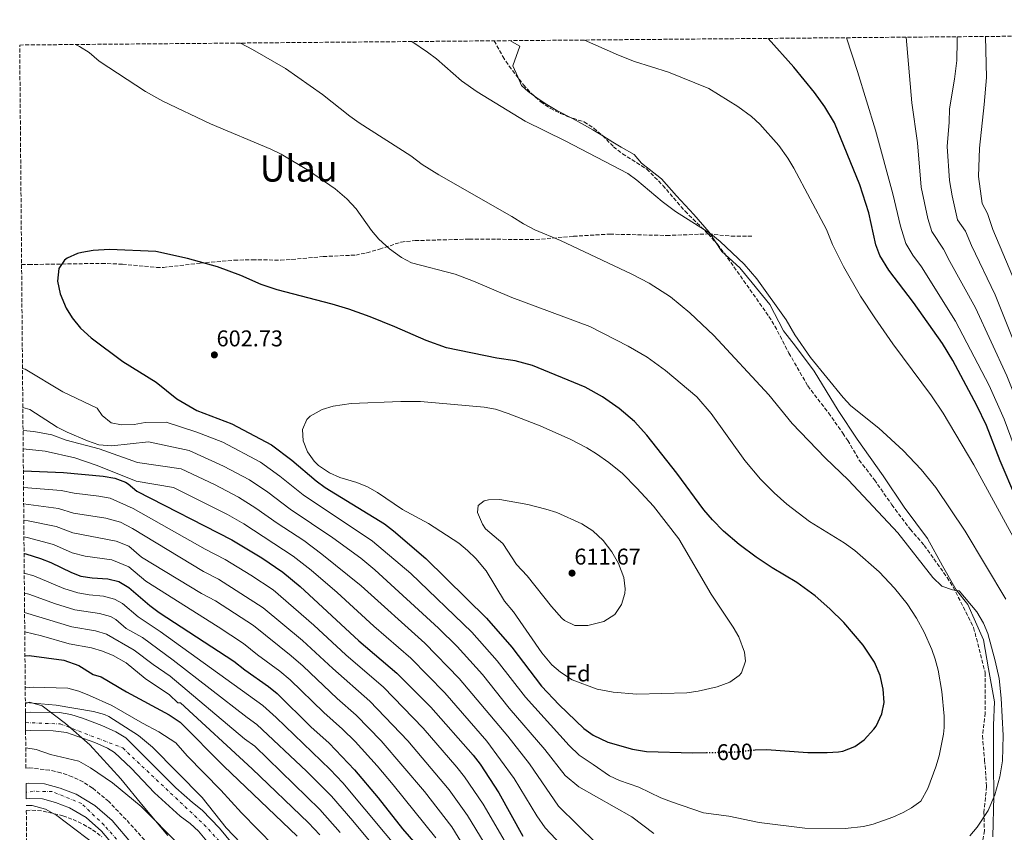
# Model space of a CAD drawing. Units: metres. Extents: x 559733 to 563167, y 4724063 to 4726406.
# Drawn here: x 559733 to 560165, y 4726031 to 4726388 of the extents above; entities that cross this region are included whole.
import ezdxf
from ezdxf.enums import TextEntityAlignment as Align

# ---------------------------------------------------------------- set-up
doc = ezdxf.new("R2010")
doc.units = ezdxf.units.M
doc.header["$MEASUREMENT"] = 0
for name, pattern in [('DGN Style 3', [2.435891, 1.739922, -0.695969]), ('DGN Style 4', [2.785615, 1.391938, -0.695969, 0.00174, -0.695969]), ('DGN Style 5', [1.217945, 0.521977, -0.695969])]:
    doc.linetypes.add(name, pattern=pattern)
for name, color, linetype, lineweight in [('Balsa-alberca', 142, 'Continuous', 0), ('Carretera', 9, 'Continuous', 0), ('Cauce permanente', 151, 'Continuous', 13), ('Cauce permanente (área)', 142, 'Continuous', 13), ('Cota de curva de nivel directora', 7, 'Continuous', 0), ('Cota de punto acotado terreno', 7, 'Continuous', 0), ('Curva de nivel directora', 30, 'Continuous', 30), ('Curva de nivel directora no vista', 30, 'DGN Style 5', 30), ('Curva de nivel intermedia', 30, 'Continuous', 0), ('Eje cauce permanente (área)', 70, 'DGN Style 4', 0), ('Eje de carretera', 7, 'DGN Style 4', 0), ('Etiqueta de zona arbolada', 92, 'Continuous', 0), ('Límite de municipio', 7, 'Continuous', 0), ('Línea de asfalto', 7, 'Continuous', 13), ('Punto acotado terreno (símbolo)', 7, 'Continuous', 0), ('Senda', 7, 'DGN Style 3', 0), ('Texto de Área (paraje) menor', 7, 'Continuous', 0), ('Zona arbolada', 92, 'DGN Style 3', 0)]:
    doc.layers.add(name, color=color, linetype=linetype, lineweight=lineweight)
doc.styles.add('Style-Arial', font='arial.ttf')

# ---------------------------------------------------------------- blocks, each defined once
blk = doc.blocks.new('5PATER')
at = {"layer": 'Balsa-alberca', "linetype": 'Continuous', "lineweight": 0}
h = blk.add_hatch(color=51, dxfattribs=at)
edge = h.paths.add_edge_path()
edge.add_ellipse((0, 0), major_axis=(-0.11, -0.111), ratio=0.999422, start_angle=0, end_angle=360)

msp = doc.modelspace()

# ---------------------------------------------------------------- linework, layer by layer
at = {"layer": 'Carretera', "color": 9, "linetype": 'Continuous', "lineweight": 0}
msp.add_polyline3d([(559796.57, 4725998.12, 518.93), (559768.64, 4726031.31, 518.69), (559761.82, 4726037.24, 518.81), (559754.59, 4726041.59, 518.57), (559748.49, 4726043.9, 518.39), (559742.67, 4726045.46, 518.39), (559736.96, 4726045.66, 518.45), (559735.57, 4726045.48, 518.45), (559735.51, 4726052.14, 518.45), (559736.65, 4726052.28, 518.45), (559743.65, 4726052.04, 518.39), (559750.53, 4726050.2, 518.39), (559757.49, 4726047.56, 518.57), (559765.73, 4726042.6, 518.81), (559773.37, 4726035.96, 518.69), (559782.17, 4726025.48, 518.87)], dxfattribs=at)
at = {"layer": 'Cauce permanente', "color": 151, "linetype": 'Continuous', "lineweight": 13}
msp.add_polyline3d([(559822.91, 4726017.28, 514.56), (559811.24, 4726031.3, 514.57), (559807.58, 4726034.71, 514.53), (559803.17, 4726037.83, 514.44), (559791.88, 4726048.06, 514.45), (559781.62, 4726058.99, 514.53), (559774.32, 4726065.87, 514.56), (559771.26, 4726067.65, 514.56), (559765.66, 4726070.18, 514.56), (559753.21, 4726074.62, 514.56), (559747.46, 4726075.39, 514.62), (559737.46, 4726075.48, 514.62), (559735.31, 4726075.32, 514.62), (559735.24, 4726083.42, 514.62), (559737.25, 4726083.56, 514.62), (559750.17, 4726083.32, 514.62), (559755.1, 4726082.49, 514.56), (559760.34, 4726080.86, 514.56), (559768.77, 4726077.64, 514.56), (559774.97, 4726074.84, 514.56), (559779.29, 4726072.32, 514.56), (559801.22, 4726050.34, 514.44), (559808.53, 4726043.88, 514.44), (559812.81, 4726040.52, 514.53), (559820.48, 4726032.65, 514.56), (559828.77, 4726022.44, 514.56)], dxfattribs=at)
at = {"layer": 'Cauce permanente (área)', "color": 142, "linetype": 'Continuous', "lineweight": 13}
for points in [[(559735.24, 4726083.42, 514.62), (559737.25, 4726083.56, 514.62), (559750.17, 4726083.32, 514.62), (559755.1, 4726082.49, 514.56), (559760.34, 4726080.86, 514.56), (559768.77, 4726077.64, 514.56), (559774.97, 4726074.84, 514.56), (559779.29, 4726072.32, 514.56), (559801.22, 4726050.34, 514.44), (559808.53, 4726043.88, 514.44), (559812.81, 4726040.52, 514.53), (559820.48, 4726032.65, 514.56), (559828.77, 4726022.44, 514.56)], [(559735.31, 4726075.32, 514.62), (559737.46, 4726075.48, 514.62), (559747.46, 4726075.39, 514.62), (559753.21, 4726074.62, 514.56), (559765.66, 4726070.18, 514.56), (559771.26, 4726067.65, 514.56), (559774.32, 4726065.87, 514.56), (559781.62, 4726058.99, 514.53), (559791.88, 4726048.06, 514.45), (559803.17, 4726037.83, 514.44), (559807.58, 4726034.71, 514.53), (559811.24, 4726031.3, 514.57), (559822.91, 4726017.28, 514.56)]]:
    msp.add_polyline3d(points, dxfattribs=at)
at = {"layer": 'Curva de nivel directora', "color": 30, "linetype": 'Continuous', "lineweight": 30, "flags": 128}
for points, elevation in [([(560241.17, 4726022.02), (560239.4, 4726031.08), (560236.69, 4726038.96), (560230.44, 4726052.52), (560212.71, 4726086.41), (560192.25, 4726128.12), (560176.8, 4726161.72), (560163.17, 4726193.88), (560157.09, 4726209.48), (560152.93, 4726218.28), (560142.29, 4726237.96), (560137.77, 4726245.48), (560125.01, 4726263.4), (560114.24, 4726277.69), (560110.29, 4726284.12), (560108.5, 4726288.79), (560105.45, 4726302.76), (560101.53, 4726315.08), (560090.37, 4726342.36), (560086.13, 4726349.4), (560081.57, 4726355.72), (560072.53, 4726366.84), (560061.2, 4726379.45)], 575), ([(560054.67, 4726066.9), (560055.53, 4726067), (560060.53, 4726067.18), (560078.61, 4726065.88), (560087.17, 4726065.8), (560092.15, 4726066.15), (560094.01, 4726066.44), (560099.29, 4726068.52), (560103.38, 4726071.39), (560107.69, 4726076), (560108.61, 4726077.32), (560111.21, 4726082.84), (560112.14, 4726087.77), (560111.81, 4726093.66), (560110.39, 4726099.68), (560107.88, 4726105.56), (560102.97, 4726113), (560094.44, 4726122.89), (560088.3, 4726128.96), (560081.83, 4726134.62), (560073.89, 4726140.52), (560063.08, 4726146.92), (560056.01, 4726151.67), (560048.55, 4726157.1), (560041.67, 4726163), (560036.82, 4726167.96), (560033.04, 4726172.44), (560021.17, 4726188.44), (560008.01, 4726205.16), (560002.57, 4726211.16), (559995.89, 4726216.92), (559988.61, 4726222.04), (559980.93, 4726226.28), (559957.8, 4726235.76), (559950.24, 4726237.81), (559942.13, 4726239), (559920.03, 4726243.6), (559911.09, 4726246.7), (559897.38, 4726252.8), (559886.62, 4726257.11), (559877.22, 4726260.55), (559869.89, 4726262.76), (559845.73, 4726268.97), (559838.74, 4726271.4), (559829.73, 4726275.24), (559819.51, 4726279.11), (559806.37, 4726282.84), (559792.45, 4726285.88), (559772.13, 4726286.76), (559764.89, 4726286.36), (559759.98, 4726285.45), (559758.09, 4726284.92), (559753.55, 4726282.89), (559752.45, 4726282.04), (559749.93, 4726278.36), (559749.36, 4726272.81), (559750.43, 4726267.24), (559753.13, 4726261), (559755.8, 4726256.78), (559759.46, 4726252.14), (559764.05, 4726247.9), (559777.97, 4726237.47), (559792.63, 4726228.5), (559801.69, 4726221.08), (559810.42, 4726216.01), (559825.85, 4726210.18), (559843.22, 4726200.91), (559852.14, 4726194.15), (559862.81, 4726185.16), (559866.82, 4726182.17), (559892.81, 4726166.2), (559896.83, 4726163.23), (559910.97, 4726151), (559937.57, 4726124.85), (559948.73, 4726112.12), (559961.81, 4726095), (559969.45, 4726086.77), (559980.33, 4726076.36), (559984.39, 4726073.45), (559990.82, 4726070.41), (560001.69, 4726067.24), (560007.85, 4726066.2), (560028.21, 4726065.63), (560034.13, 4726065.78)], 600), ([(559734.33, 4726189.49), (559752.01, 4726188.84), (559769.33, 4726187.24), (559774.49, 4726186.28), (559779.16, 4726184.5), (559780.29, 4726183.88), (559784.07, 4726180.58), (559825.9, 4726159.2), (559838.97, 4726151.32), (559848.26, 4726145.09), (559855.89, 4726138.76), (559881.63, 4726114.8), (559898.31, 4726100.72), (559913.17, 4726085.72), (559931.73, 4726064.68), (559934.82, 4726060.75), (559943, 4726048.09), (559953.63, 4726029.12)], 575), ([(559734.64, 4726153.16), (559735.4, 4726153.02), (559741.81, 4726151.08), (559746.42, 4726149.2), (559755.43, 4726144.83), (559759.57, 4726143.32), (559764.5, 4726142.49), (559771.33, 4726142.12), (559776.18, 4726140.94), (559780.69, 4726138.27), (559789.89, 4726130.36), (559793.87, 4726127.34), (559826.69, 4726105.88), (559831.49, 4726102.12), (559841.89, 4726094.84), (559845.78, 4726091.7), (559860.53, 4726077.08), (559868.53, 4726069.89), (559879.65, 4726058.28), (559890.09, 4726045.88), (559900.81, 4726032.28), (559908.57, 4726023.32)], 550), ([(559735.03, 4726108.34), (559736.81, 4726108.36), (559752.09, 4726106.36), (559758.73, 4726103.96), (559764.93, 4726100.04), (559768.49, 4726099.08), (559779.65, 4726092.44), (559798.33, 4726082.36), (559803.21, 4726079.16), (559822.25, 4726059.8), (559854.45, 4726029.08)], 525)]:
    msp.add_lwpolyline(points, dxfattribs=dict(at, elevation=elevation))
at = {"layer": 'Curva de nivel directora no vista', "color": 30, "linetype": 'DGN Style 5', "lineweight": 30, "elevation": 600, "flags": 128}
msp.add_lwpolyline([(560034.13, 4726065.78), (560047.48, 4726066.11), (560054.67, 4726066.9)], dxfattribs=at)
at = {"layer": 'Curva de nivel intermedia', "color": 30, "linetype": 'Continuous', "lineweight": 0, "flags": 128}
for points, elevation in [([(559733.94, 4726234.52), (559735.09, 4726234.11), (559751.67, 4726224.19), (559766.71, 4726217.04), (559768.89, 4726213.88), (559772.85, 4726210.6), (559777.45, 4726209.72), (559782.89, 4726209.88), (559787.81, 4726210.81), (559797.01, 4726210.84), (559810.53, 4726206.56), (559821.82, 4726202.05), (559838.39, 4726193.27), (559846.89, 4726187.16), (559857.14, 4726178.94), (559887.62, 4726158.67), (559904.34, 4726144.47), (559931.12, 4726118.6), (559942.28, 4726106.09), (559954.73, 4726090.14), (559973.84, 4726068.96), (559978.24, 4726064.59), (559984.46, 4726060.61), (559991.57, 4726055.64), (559996.06, 4726053.45), (560004.45, 4726050.6), (560014.17, 4726045.96), (560018.83, 4726044.14), (560032.81, 4726039.32), (560044.02, 4726037.88), (560057.36, 4726035.04), (560077.29, 4726032.6), (560095.01, 4726032.37), (560103.07, 4726033.32), (560107.29, 4726034.36), (560116.05, 4726037.48), (560120.59, 4726039.54), (560124.21, 4726041.48), (560128.23, 4726044.48), (560131.3, 4726050.03), (560134.93, 4726059.48), (560136.26, 4726064.3), (560138.2, 4726073.84), (560138.53, 4726076.84), (560138.53, 4726081.84), (560137.45, 4726092.68), (560135.85, 4726101.96), (560134.59, 4726106.8), (560133.13, 4726111.08), (560129.77, 4726118.68), (560126.37, 4726124.84), (560122.33, 4726131.08), (560116.65, 4726138.04), (560110.05, 4726145.16), (560099.25, 4726154.53), (560094.57, 4726157.89), (560079.37, 4726167.24), (560069.47, 4726174.85), (560063.88, 4726179.93), (560057.93, 4726185.88), (560050.97, 4726193.99), (560036.17, 4726214.76), (560029.95, 4726221.97), (560016.25, 4726233.56), (560008.13, 4726239.43), (559999.85, 4726244.28), (559983.01, 4726252.84), (559948.69, 4726265.72), (559931.86, 4726272.81), (559923.88, 4726275.85), (559904.77, 4726280.92), (559900.35, 4726283.26), (559895.05, 4726287.06), (559890.37, 4726291.24), (559887.07, 4726295), (559880.39, 4726304.53), (559876.27, 4726309.05), (559871.15, 4726313.39), (559859.53, 4726321.4), (559847.45, 4726328.6), (559842.98, 4726330.86), (559816.47, 4726341.96), (559795.6, 4726351.86), (559787.93, 4726356.12), (559767.61, 4726369.48), (559763.17, 4726373.32), (559758.92, 4726375.95), (559757.28, 4726376.76)], 595), ([(560149.73, 4726029.24), (560153.02, 4726032.99), (560157.81, 4726040.36), (560160.73, 4726047.24), (560163.01, 4726055.08), (560164.13, 4726062.12), (560164.35, 4726073.28), (560163.58, 4726089.67), (560162.6, 4726098.35), (560160.89, 4726106.12), (560157.69, 4726118.04), (560155.79, 4726122.66), (560152.83, 4726127.58), (560145.05, 4726136.84), (560142.17, 4726137.24), (560137.45, 4726138.88), (560133.5, 4726142.68), (560118.13, 4726162.36), (560096.5, 4726185.36), (560086.32, 4726195.22), (560071.87, 4726210.37), (560061.53, 4726222.92), (560037.45, 4726249), (560026.85, 4726258.92), (560018.32, 4726265.88), (560009.01, 4726271.88), (560001.37, 4726275.96), (559970.09, 4726290.68), (559958.88, 4726295.43), (559953.81, 4726297.96), (559948.81, 4726301.24), (559916.77, 4726319.56), (559909.37, 4726324.12), (559904.45, 4726327.8), (559881.73, 4726342.36), (559877.65, 4726345.25), (559865.6, 4726354.84), (559849.41, 4726366.2), (559834.91, 4726374.62), (559829.62, 4726377.4)], 590), ([(560165.57, 4726133.18), (560147.73, 4726163), (560134.81, 4726182.2), (560128.38, 4726190.1), (560120.45, 4726198.52), (560109.88, 4726208.25), (560097.61, 4726218.12), (560094.17, 4726221.75), (560079.85, 4726239.29), (560072.97, 4726249.24), (560069.13, 4726255.8), (560056.29, 4726273.88), (560050.69, 4726280.36), (560040.17, 4726290.28), (560036.13, 4726293.64), (560020.61, 4726303.4), (560014.69, 4726307.88), (560003.65, 4726317.24), (559999.6, 4726320.17), (559972.09, 4726334.52), (559954.59, 4726343.03), (559933.49, 4726355.96), (559926.69, 4726360.84), (559915.69, 4726370.44), (559911.71, 4726373.46), (559904.78, 4726378.06)], 585), ([(560171.45, 4726155.72), (560151.5, 4726192.17), (560138.09, 4726214.87), (560133, 4726222.46), (560115.97, 4726245.32), (560108.05, 4726256.68), (560101.86, 4726266.29), (560094.33, 4726279.32), (560089.54, 4726288.97), (560086.85, 4726295.56), (560072.49, 4726322.52), (560069.93, 4726326.81), (560065.89, 4726332.36), (560057.61, 4726341.72), (560054, 4726345.17), (560048, 4726349.55), (560035.21, 4726357.4), (560017.44, 4726364.57), (560002.62, 4726369.36), (559995.52, 4726372.03), (559980.7, 4726378.73)], 580), ([(560254.08, 4726023.72), (560251.05, 4726032.57), (560245.3, 4726042.21), (560238.57, 4726055.51), (560230.19, 4726070.13), (560219.59, 4726090.09), (560198.76, 4726130.79), (560183.02, 4726164.5), (560174.01, 4726187.35), (560164.85, 4726212.18), (560158.29, 4726226.99), (560143.54, 4726255.32), (560128.63, 4726279.16), (560124.83, 4726284.21), (560121.67, 4726289.35), (560119.38, 4726297), (560116.06, 4726311.24), (560108.37, 4726339.16), (560100.45, 4726364.84), (560095.65, 4726379.72), (560095.64, 4726379.75)], 570), ([(560267, 4726025.41), (560262.69, 4726034.05), (560258.32, 4726038.15), (560250.35, 4726051.46), (560246.7, 4726058.5), (560236.88, 4726074.44), (560206.98, 4726129.99), (560195.75, 4726152.88), (560189.24, 4726167.29), (560184.18, 4726180.54), (560172.61, 4726214.89), (560166.03, 4726231.31), (560152.21, 4726261.1), (560140.97, 4726281.47), (560138.26, 4726286.94), (560133.04, 4726294.58), (560131.33, 4726300.32), (560128.45, 4726314.11), (560126.81, 4726333.56), (560124.33, 4726351.16), (560121.87, 4726379.98)], 565), ([(560140.85, 4726316.98), (560139.81, 4726331.96), (560140.73, 4726342.68), (560140.85, 4726348.44), (560143.01, 4726361.48), (560144.01, 4726369.72), (560144.25, 4726378.44), (560144.18, 4726380.18)], 560), ([(560190.83, 4726211.32), (560183.27, 4726235.27), (560176.24, 4726253.51), (560171.5, 4726268.07), (560159.93, 4726295.56), (560157.54, 4726302.5), (560155.22, 4726306.96), (560153.6, 4726318.72), (560154.01, 4726331.24), (560156.13, 4726350.44), (560157.05, 4726362.28), (560156.65, 4726380.29)], 555), ([(560279.92, 4726027.1), (560274.34, 4726035.53), (560269.96, 4726039.63), (560262.54, 4726048.72), (560258.23, 4726055.44), (560254.83, 4726061.49), (560243.58, 4726078.76), (560224.98, 4726112.93), (560212.92, 4726133.82), (560201.68, 4726156.17), (560195.46, 4726170.07), (560190.79, 4726183.05), (560183.46, 4726208.12), (560180.37, 4726217.59), (560173.76, 4726235.62), (560170.89, 4726241.98), (560160.88, 4726266.87), (560150.45, 4726288.51), (560147.9, 4726294.72), (560144.42, 4726299.81), (560142.04, 4726310.24), (560140.85, 4726316.98)], 560), ([(559734.09, 4726217.41), (559737.2, 4726216.4), (559749.17, 4726208.76), (559753.6, 4726206.45), (559762.41, 4726202.68), (559767.45, 4726200.92), (559773.09, 4726200.44), (559789.29, 4726202.28), (559807.1, 4726198.44), (559822.22, 4726191.6), (559833.56, 4726185.63), (559841.64, 4726180.17), (559851.47, 4726172.71), (559870.11, 4726160.1), (559882.43, 4726151.14), (559888.58, 4726146.03), (559916.6, 4726120.37), (559924.68, 4726112.36), (559935.83, 4726100.06), (559947.64, 4726085.29), (559963.2, 4726067.15), (559972.09, 4726055.72), (559978.1, 4726050.81), (560001.35, 4726037.57), (560011.01, 4726030.28)], 590), ([(559899.97, 4726220.04), (559878.17, 4726219.16), (559870.33, 4726217.88), (559865.55, 4726216.45), (559860.21, 4726213.59), (559858.73, 4726212.12), (559856.85, 4726207.64), (559857.1, 4726202.65), (559859.05, 4726197.8), (559861.98, 4726193.74), (559863.93, 4726191.8), (559868.65, 4726188.6), (559873.24, 4726186.61), (559880.65, 4726184.36), (559885.45, 4726182.44), (559889.81, 4726179.99), (559900.73, 4726172.52), (559912.13, 4726166.36), (559925.51, 4726157.75), (559929.34, 4726154.52), (559932.91, 4726150.97), (559937.49, 4726145.64), (559945.57, 4726132.28), (559949.45, 4726127.64), (559961.84, 4726109.58), (559966.33, 4726104.36), (559970.1, 4726101.09), (559975.17, 4726097.72), (559986.22, 4726093.61), (559993.16, 4726092.35), (560003.57, 4726091.48), (560025.53, 4726091.96), (560030.47, 4726092.7), (560038.93, 4726094.6), (560044.45, 4726096.68), (560048.46, 4726099.57), (560049.49, 4726100.84), (560051.25, 4726105.88), (560050.85, 4726109.88), (560048.41, 4726116.6), (560045.9, 4726120.93), (560036.27, 4726135.39), (560022.01, 4726159.72), (560010.87, 4726173.95), (560003.65, 4726181.96), (559997.25, 4726188.28), (559991.25, 4726193.16), (559985.85, 4726197), (559981.62, 4726199.68), (559974.67, 4726203.35), (559961.13, 4726209.27), (559947.17, 4726214.76), (559941.53, 4726216.6), (559936.6, 4726217.47), (559908.61, 4726219.96), (559899.97, 4726220.04)], 605), ([(559734.17, 4726207.26), (559738.89, 4726206.77), (559746.81, 4726205.32), (559753.05, 4726202.92), (559767.58, 4726199.22), (559784.37, 4726193.24), (559803.66, 4726190.33), (559818.2, 4726183.49), (559828.72, 4726177.99), (559836.39, 4726173.18), (559845.8, 4726166.49), (559857.39, 4726158.87), (559865.37, 4726152.98), (559882.56, 4726139.06), (559910.5, 4726113.82), (559925.56, 4726098.36), (559946.98, 4726072.99), (559956.47, 4726060.79), (559969.17, 4726042.23), (559985.97, 4726025.88)], 585), ([(559734.24, 4726199.23), (559743.89, 4726198.12), (559756.93, 4726195.24), (559766.76, 4726191.87), (559783.8, 4726184.99), (559800.23, 4726182.21), (559823.89, 4726170.35), (559831.15, 4726166.19), (559852.82, 4726151.98), (559860.63, 4726145.87), (559872.06, 4726136.07), (559888.21, 4726121.34), (559904.4, 4726107.27), (559919.37, 4726092.04), (559937.74, 4726070.74), (559949.74, 4726054.44), (559959.78, 4726037.99), (559963.39, 4726032.69), (559981.97, 4726012.92)], 580), ([(559734.39, 4726182.23), (559750.89, 4726180.91), (559756.67, 4726179.67), (559767.38, 4726178.46), (559772.49, 4726177.52), (559782.51, 4726172.91), (559814.19, 4726155.07), (559822.91, 4726150.6), (559834.2, 4726143.75), (559843.94, 4726137.25), (559861.87, 4726121.8), (559875.88, 4726108.77), (559892.35, 4726094.56), (559909.75, 4726076.47), (559924.64, 4726059.35), (559928.02, 4726055.06), (559936.12, 4726043.13), (559946.8, 4726024.76)], 570), ([(559734.45, 4726175), (559749.77, 4726172.98), (559756.36, 4726170.96), (559770.49, 4726168.77), (559776.93, 4726166.98), (559782.19, 4726164.13), (559813.37, 4726145.35), (559819.91, 4726142), (559839.63, 4726129.41), (559856.88, 4726115.06), (559870.13, 4726102.75), (559886.39, 4726088.39), (559903.03, 4726070.96), (559921.22, 4726049.36), (559929.23, 4726038.18), (559945.45, 4726011.5)], 565), ([(559943.53, 4726176.92), (559938.55, 4726176.78), (559936.65, 4726176.36), (559933.97, 4726174.36), (559933.61, 4726171.16), (559935.85, 4726166.04), (559937.13, 4726164.12), (559944.78, 4726157.65), (559950.85, 4726148.36), (559955.53, 4726143.48), (559966.22, 4726129.9), (559970.73, 4726124.75), (559971.85, 4726123.72), (559976.4, 4726121.57), (559982.05, 4726121.56), (559989.13, 4726123.32), (559993.97, 4726126.44), (559996.85, 4726130.76), (559998.28, 4726135.62), (559998.45, 4726137.72), (559997.92, 4726142.68), (559995.51, 4726148.89), (559992.65, 4726153.96), (559988.85, 4726158.92), (559984.25, 4726163.24), (559979.41, 4726166.28), (559968.49, 4726171.16), (559963.73, 4726172.7), (559955.73, 4726174.68), (559943.53, 4726176.92)], 610), ([(559734.51, 4726167.81), (559736.47, 4726167.55), (559748.66, 4726165.05), (559756.05, 4726162.25), (559775.06, 4726158.69), (559780.68, 4726156.38), (559786.2, 4726151.64), (559812.56, 4726135.63), (559818.63, 4726132.37), (559835.32, 4726121.56), (559851.88, 4726108.32), (559857.14, 4726103.71), (559872.02, 4726089.59), (559880.44, 4726082.22), (559891.33, 4726070.99), (559910.46, 4726048.69), (559922.34, 4726033.23), (559939.1, 4726006)], 560), ([(559734.58, 4726160.51), (559735.94, 4726160.28), (559747.54, 4726157.12), (559755.74, 4726153.54), (559761.52, 4726152.11), (559773.19, 4726150.41), (559780.69, 4726147.32), (559788.04, 4726141), (559819.89, 4726121.03), (559831, 4726113.72), (559837.1, 4726108.77), (559846.88, 4726101.58), (559851.46, 4726097.71), (559866.28, 4726083.34), (559874.48, 4726076.06), (559879.92, 4726070.6), (559889.59, 4726059.96), (559896.69, 4726051.6), (559915.45, 4726028.27)], 555), ([(559734.72, 4726144.54), (559738.88, 4726143.37), (559752.15, 4726137.89), (559758.27, 4726135.88), (559763.19, 4726135.03), (559769.57, 4726134.52), (559774.37, 4726133.14), (559777.79, 4726131.27), (559784.68, 4726125.34), (559794.41, 4726119.02), (559839.37, 4726086.49), (559845.32, 4726081.16), (559869.03, 4726058.33), (559874.61, 4726052.44), (559902.76, 4726018.75)], 545), ([(559734.79, 4726135.79), (559736.71, 4726135.35), (559748.43, 4726131.1), (559756.97, 4726128.44), (559767.81, 4726126.92), (559772.59, 4726125.48), (559774.88, 4726124.27), (559779.48, 4726120.31), (559786.64, 4726116.27), (559800.03, 4726106.39), (559832.53, 4726081.16), (559836.85, 4726078.14), (559858.62, 4726057.64), (559869.57, 4726046.6), (559878.99, 4726035.78), (559896.96, 4726014.18)], 540), ([(559734.87, 4726127.28), (559755.67, 4726121), (559766.05, 4726119.32), (559770.84, 4726117.85), (559783.03, 4726110.74), (559791.31, 4726104.41), (559798.72, 4726099.29), (559831.45, 4726071.8), (559835.89, 4726068.53), (559864.53, 4726040.76), (559873.44, 4726030.73)], 535), ([(559734.94, 4726118.83), (559742.29, 4726117.08), (559754.37, 4726113.56), (559764.29, 4726111.72), (559769.07, 4726110.26), (559773.7, 4726108.38), (559779.41, 4726105.21), (559787.86, 4726098.33), (559798.45, 4726091.16), (559802.1, 4726087.61), (559803.25, 4726087.56), (559834.72, 4726058.69), (559859.49, 4726034.92), (559864.42, 4726029.62)], 530), ([(559735.15, 4726094.19), (559738.63, 4726094.54), (559753.81, 4726094.04), (559758.64, 4726092.71), (559763.3, 4726090.89), (559773.17, 4726086.39), (559786.69, 4726078.64), (559793.85, 4726074.92), (559801.25, 4726070.04), (559806.24, 4726064.39), (559820.97, 4726049.32), (559830.04, 4726039.34), (559851.52, 4726017.4)], 520), ([(559735.21, 4726087.77), (559748.78, 4726086.67), (559765.09, 4726083.8), (559769.93, 4726082.52), (559771.81, 4726081.64), (559784.83, 4726073.27), (559791.01, 4726068.2), (559812.77, 4726046.04), (559823.37, 4726032.68), (559833.05, 4726022.68)], 515), ([(559735.38, 4726067.85), (559739.93, 4726067.08), (559746.17, 4726064.92), (559758.73, 4726062.04), (559763.78, 4726059.14), (559773.46, 4726052.48), (559786.09, 4726042.04), (559803.17, 4726024.84)], 515), ([(559765.97, 4726025.24), (559749.05, 4726038.12), (559743.97, 4726041), (559738.21, 4726042.6), (559735.6, 4726042.59)], 520)]:
    msp.add_lwpolyline(points, dxfattribs=dict(at, elevation=elevation))
at = {"layer": 'Eje cauce permanente (área)', "color": 70, "linetype": 'DGN Style 4', "lineweight": 0}
msp.add_polyline3d([(559735.28, 4726078.93, 518.59), (559750.52, 4726078.38, 514.95), (559777.97, 4726067.8, 514.95), (559813.58, 4726034.22, 514.95), (559836.32, 4726009.64, 514.95)], dxfattribs=at)
at = {"layer": 'Eje de carretera', "color": 7, "linetype": 'DGN Style 4', "lineweight": 0}
msp.add_polyline3d([(559836.67, 4725958.85, 517.93), (559769.75, 4726033.91, 518.7), (559759.94, 4726043.37, 518.67), (559747.03, 4726048.64, 518.39), (559738.67, 4726048.82, 518.43), (559735.55, 4726048.28, 518.45)], dxfattribs=at)
at = {"layer": 'Límite de municipio', "color": 7, "linetype": 'Continuous', "lineweight": 0}
for points in [[(559947.89, 4726378.45, 581.31), (559952.27, 4726376.08, 581.25), (559949.13, 4726367.37, 582.01), (559951.35, 4726362.56, 582.28), (559952.92, 4726358.77, 582.59), (559955.88, 4726356.14, 582.69), (559960.36, 4726352.89, 582.8), (559964.08, 4726350.39, 582.91), (559968.56, 4726347.78, 582.97), (559975.71, 4726344.18, 583.01), (559984.28, 4726339.33, 583.04), (559988.76, 4726336.59, 582.86), (559993.12, 4726333.85, 582.75), (559996.7, 4726331.61, 582.7), (560002.45, 4726328.5, 582.7), (560005.68, 4726324.6, 582.85), (560014.4, 4726317.72, 583.17), (560020.97, 4726310.3, 583.69), (560028.56, 4726302.13, 584.29), (560035.39, 4726294.34, 584.99), (560040.96, 4726285.89, 585.25), (560048.8, 4726278.62, 585.24), (560054.21, 4726272.07, 585.42), (560061.95, 4726262.64, 585.47), (560067.93, 4726251.02, 585.89), (560073.23, 4726244.22, 585.68), (560081.49, 4726233.27, 585.36), (560091.99, 4726215.99, 585.72), (560100.28, 4726203.38, 585.92), (560111.78, 4726187.38, 586.87), (560120.97, 4726173.52, 587.41), (560131.17, 4726159.79, 587.7), (560137.8, 4726147.8, 588.44), (560143.77, 4726137.2, 589.86), (560148.93, 4726130.78, 589.97), (560152.33, 4726123.19, 589.9), (560155.73, 4726115.23, 590.09), (560157.92, 4726102.55, 590.47), (560160.63, 4726088.1, 590.43), (560160.13, 4726077.8, 590.57), (560160.21, 4726061.02, 590.17), (560160.25, 4726046.66, 590.01), (560159.84, 4726028.74, 588.91)], [(559735.21, 4726087.32, 515.18), (559737.06, 4726087.98, 515.26), (559742.55, 4726086.33, 514.99), (559752.8, 4726078.55, 514.96), (559763.56, 4726069.24, 514.95), (559777.08, 4726054.21, 514.98), (559786.94, 4726042.24, 514.99), (559797.69, 4726029.38, 515.19)]]:
    msp.add_polyline3d(points, dxfattribs=at)
at = {"layer": 'Línea de asfalto', "color": 7, "linetype": 'Continuous', "lineweight": 13}
for points in [[(559735.51, 4726052.14, 518.45), (559736.65, 4726052.28, 518.45), (559743.65, 4726052.04, 518.39), (559750.53, 4726050.2, 518.39), (559757.49, 4726047.56, 518.57), (559765.73, 4726042.6, 518.81), (559773.37, 4726035.96, 518.69), (559782.17, 4726025.48, 518.87)], [(559735.57, 4726045.48, 518.45), (559736.96, 4726045.66, 518.45), (559742.67, 4726045.46, 518.39), (559748.49, 4726043.9, 518.39), (559754.59, 4726041.59, 518.57), (559761.82, 4726037.24, 518.81), (559768.64, 4726031.31, 518.69), (559796.57, 4725998.12, 518.93)]]:
    msp.add_polyline3d(points, dxfattribs=at)
at = {"layer": 'Senda', "color": 7, "linetype": 'DGN Style 3', "lineweight": 0}
for points in [[(559940.97, 4726378.38, 581.9), (559944.77, 4726371.48, 581.93), (559947.52, 4726367.31, 582.08), (559953.89, 4726359.08, 582.44), (559957.2, 4726355.34, 582.66), (559961.41, 4726351.56, 582.89), (559965.62, 4726348.78, 582.99), (559970.06, 4726346.52, 583.02), (559973.25, 4726345.08, 583.01), (559980.49, 4726342.76, 582.95), (559984.69, 4726340.04, 582.9), (559988.57, 4726336.76, 582.86), (559993.37, 4726331.88, 582.83), (559997.3, 4726328.78, 582.83), (560008.01, 4726322.04, 582.95), (560015, 4726314.89, 583.37), (560024.77, 4726303.56, 584.24), (560034.08, 4726294.41, 584.92), (560034.8588, 4726293.55, 584.9566)], [(559733.54, 4726280.12, 600.09), (559736.69, 4726280.12, 599.94), (559768.73, 4726280.64, 599.82), (559777.85, 4726280.28, 599.82), (559792.81, 4726278.86, 599.82), (559795.77, 4726278.84, 599.82), (559811.93, 4726280.76, 599.82), (559826.87, 4726282.02, 599.43), (559834.85, 4726282.25, 599.22), (559847.21, 4726282.04, 598.92), (559852.17, 4726282.4, 598.62), (559865.97, 4726283.64, 597.06), (559880.21, 4726284.28, 595.32), (559885.09, 4726285.27, 594.9), (559890.65, 4726286.84, 594.48), (559900.12, 4726290.02, 593.8), (559906.28, 4726290.61, 593.44), (559930.05, 4726291.32, 591.93), (559959.33, 4726291.08, 590.52), (559975.81, 4726292.52, 589.2), (559991.77, 4726293.48, 588.15), (560016.72, 4726292.88, 586.62), (560034.8588, 4726293.55, 584.9352)], [(560034.8588, 4726293.55, 584.9352), (560035.13, 4726293.56, 584.91), (560045.1, 4726292.59, 584.86), (560054.57, 4726292.6, 583.92)], [(560034.8588, 4726293.55, 584.9566), (560038.97, 4726289.01, 585.15), (560042.04, 4726285.06, 585.22), (560061.61, 4726257.32, 586.31), (560064.23, 4726253.07, 586.44), (560070.37, 4726241.24, 586.73), (560078.65, 4726226.84, 586.25), (560087.77, 4726214.93, 586.22), (560094.01, 4726206.1, 586.2), (560096.21, 4726202.84, 586.19), (560101.24, 4726194.2, 586.59), (560107.93, 4726185.56, 587.42), (560115.57, 4726174.6, 587.87), (560123.65, 4726163.88, 588.14), (560129.81, 4726156.76, 588.32), (560139.8, 4726142.74, 588.86), (560142.53, 4726138.44, 589.04), (560151.45, 4726120.68, 589.82), (560156.57, 4726100.84, 590.69), (560156.57, 4726083.16, 591.08), (560155.34, 4726073.22, 591.01), (560156.28, 4726062.5, 590.36), (560157.17, 4726050.84, 590.3), (560155.97, 4726039.48, 589.94), (560156.17, 4726031.48, 589.46), (560154.62, 4726021.6, 589.05)]]:
    msp.add_polyline3d(points, dxfattribs=at)
at = {"layer": 'Zona arbolada', "color": 92, "linetype": 'DGN Style 3', "lineweight": 0}
for points in [[(559807.13, 4726005.72, 519.67), (559779.41, 4726036.36, 519.61), (559771.77, 4726044.28, 519.67), (559764.74, 4726050.22, 519.61), (559760.53, 4726052.92, 519.67), (559755.81, 4726055.16, 519.67), (559750.73, 4726056.92, 519.55), (559745.81, 4726058.05, 519.55), (559736.91, 4726059.09, 519.55), (559735.46, 4726058.99, 519.55), (559735.31, 4726075.32, 514.62), (559735.24, 4726083.42, 514.62), (559732.71, 4726376.54, 598.22), (560260.38, 4726381.2, 507.78), (560268.17, 4726381.27, 507.78), (560991.6, 4726387.66, 534.75)], [(559807.13, 4726005.72, 519.67), (559779.41, 4726036.36, 519.61), (559771.77, 4726044.28, 519.67), (559764.74, 4726050.22, 519.61), (559760.53, 4726052.92, 519.67), (559755.81, 4726055.16, 519.67), (559750.73, 4726056.92, 519.55), (559745.81, 4726058.05, 519.55), (559736.91, 4726059.09, 519.55), (559735.46, 4726058.99, 519.55)], [(559743.05, 4725181.12, 595.87), (559735.62, 4726040.3, 527.32), (559738.09, 4726040.52, 527.26), (559743.04, 4726040.08, 527.05), (559751.72, 4726038, 526.96), (559756.13, 4726036.36, 526.96), (559760.65, 4726034.21, 526.96), (559764.73, 4726031.8, 526.96), (559768.77, 4726028.84, 527.08)], [(559735.62, 4726040.3, 527.32), (559738.09, 4726040.52, 527.26), (559743.04, 4726040.08, 527.05), (559751.72, 4726038, 526.96), (559756.13, 4726036.36, 526.96), (559760.65, 4726034.21, 526.96), (559764.73, 4726031.8, 526.96), (559768.77, 4726028.84, 527.08)]]:
    msp.add_polyline3d(points, dxfattribs=at)

# ---------------------------------------------------------------- block references
at = {"layer": 'Punto acotado terreno (símbolo)', "color": 7, "linetype": 'Continuous', "lineweight": 0, "xscale": 10, "yscale": 10, "zscale": 10}
for p in [(559818.17, 4726240.44, 602.73), (559975.17, 4726144.6, 611.67)]:
    msp.add_blockref('5PATER', p, dxfattribs=at)

# ---------------------------------------------------------------- texts
at = {"layer": 'Cota de curva de nivel directora', "color": 7, "linetype": 'Continuous', "lineweight": 0, "style": 'Style-Arial'}
msp.add_text('600', height=7, rotation=1.42645, dxfattribs=at).set_placement((560046.6194, 4726066.0826, 600), align=Align.MIDDLE_CENTER)
at = {"layer": 'Cota de punto acotado terreno', "color": 7, "linetype": 'Continuous', "lineweight": 0, "style": 'Style-Arial'}
for s, p in [('602.73', (559819.13, 4726244.19, 602.73)), ('611.67', (559976.2, 4726148.35, 611.67))]:
    msp.add_text(s, height=7, dxfattribs=at).set_placement(p)
at = {"layer": 'Etiqueta de zona arbolada', "color": 92, "linetype": 'Continuous', "lineweight": 0, "style": 'Style-Arial'}
msp.add_text('Fd', height=7, dxfattribs=at).set_placement((559977.7074, 4726100.52, 605.61), align=Align.MIDDLE_CENTER)
at = {"layer": 'Texto de Área (paraje) menor', "color": 7, "linetype": 'Continuous', "lineweight": 0, "style": 'Style-Arial'}
msp.add_text('Ulau', height=11.5, dxfattribs=at).set_placement((559855.126, 4726322.32, 595.44), align=Align.MIDDLE_CENTER)

doc.saveas('drawing.dxf')
